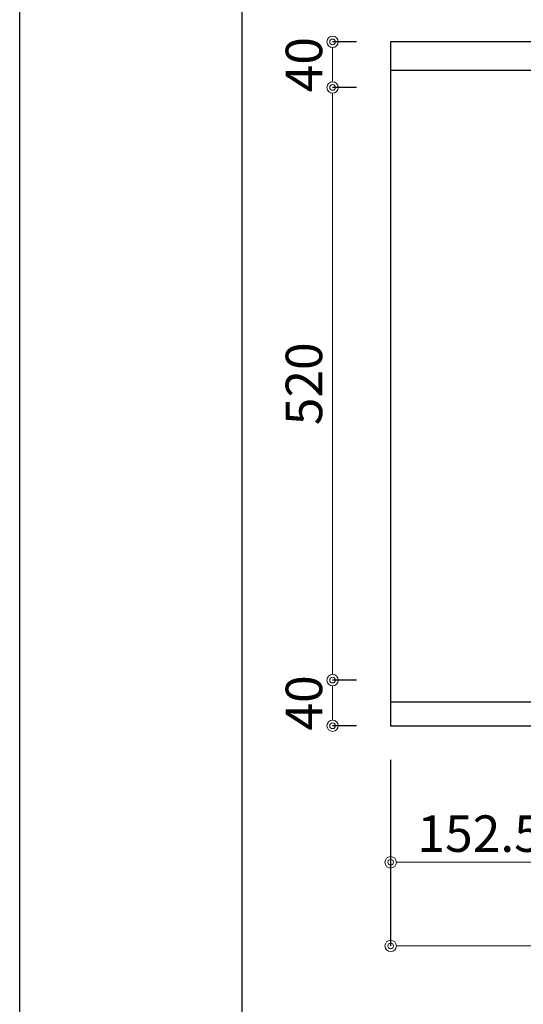
# Model space of a CAD drawing. Units: millimetres. Extents: x 0 to 4200, y 0 to 3227.
# Drawn here: x 0 to 442, y 1781 to 2644 of the extents above; entities that cross this region are included whole.
import ezdxf

# ---------------------------------------------------------------- set-up
doc = ezdxf.new("R2010")
doc.units = ezdxf.units.MM
doc.layers.get('0').update_dxf_attribs({"linetype": 'CONTINUOUS'})
doc.layers.get('DEFPOINTS').update_dxf_attribs({"color": 8, "linetype": 'CONTINUOUS'})
doc.layers.add('図面範囲', color=7, linetype='CONTINUOUS', plot=False)
doc.layers.add('外形線', color=3, linetype='CONTINUOUS')
doc.layers.add('外枠線', color=54, linetype='CONTINUOUS')
doc.layers.add('寸法', color=7, linetype='CONTINUOUS', lineweight=9)
doc.styles.add('32mm文字', font='txt', dxfattribs={"height": 32})
doc.dimstyles.new('32mm寸法', dxfattribs={"dimtxt": 32, "dimasz": 10, "dimexe": 0, "dimexo": 30, "dimgap": 5, "dimtad": 1, "dimdsep": 46, "dimtxsty": '32mm文字', "dimblk": 'ORIGIN2', "dimcen": 5, "dimclrd": 256, "dimclrt": 256, "dimadec": 0, "dimazin": 0, "dimtfac": 1, "dimtmove": 0, "dimatfit": 3, "dimldrblk": 'OPEN30', "dimfxl": 1, "dimlwd": -1, "dimarcsym": 0})

# ---------------------------------------------------------------- blocks, each defined once
blk = doc.blocks.new('_Origin2')
at = {"color": 0, "linetype": 'ByBlock', "lineweight": -2}
blk.add_line((-0.5, 0), (-1, 0), dxfattribs=at)
for radius in [0.5, 0.25]:
    blk.add_circle((0, 0), radius, dxfattribs=at)
blk = doc.blocks.new('*D56')
at = {"layer": 'DEFPOINTS', "color": 0, "transparency": 16777216}
for p in [(274.36, 2625), (325.25, 2625), (325.25, 2585)]:
    blk.add_point(p, dxfattribs=at)
at = {"layer": '寸法', "color": 0, "lineweight": -2, "transparency": 16777216}
for p, q in [((295.25, 2625), (274.36, 2625)), ((295.25, 2585), (274.36, 2585))]:
    blk.add_line(p, q, dxfattribs=at)
at = {"layer": '寸法', "transparency": 16777216}
blk.add_line((274.36, 2595), (274.36, 2615), dxfattribs=at)
at = {"layer": '寸法', "transparency": 16777216, "xscale": 10, "yscale": 10, "zscale": 10}
for p, rotation in [((274.36, 2625), 90), ((274.36, 2585), 270)]:
    blk.add_blockref('_Origin2', p, dxfattribs=dict(at, rotation=rotation))
at = {"layer": '寸法', "transparency": 16777216, "insert": (253.36, 2605), "char_height": 32, "attachment_point": 5, "rotation": 90, "style": '32mm文字'}
blk.add_mtext('40', dxfattribs=at)
blk = doc.blocks.new('_Open30')
at = {"color": 0, "linetype": 'ByBlock', "lineweight": -2}
for p, q in [((-1, 0.268), (0, 0)), ((0, 0), (-1, -0.268)), ((0, 0), (-1, 0))]:
    blk.add_line(p, q, dxfattribs=at)
blk = doc.blocks.new('*D57')
at = {"layer": 'DEFPOINTS', "color": 0, "transparency": 16777216}
for p in [(325.25, 2585), (274.36, 2065), (325.25, 2065)]:
    blk.add_point(p, dxfattribs=at)
at = {"layer": '寸法', "color": 0, "lineweight": -2, "transparency": 16777216}
for p, q in [((295.25, 2585), (274.36, 2585)), ((295.25, 2065), (274.36, 2065))]:
    blk.add_line(p, q, dxfattribs=at)
at = {"layer": '寸法', "transparency": 16777216}
blk.add_line((274.36, 2575), (274.36, 2075), dxfattribs=at)
at = {"layer": '寸法', "transparency": 16777216, "xscale": 10, "yscale": 10, "zscale": 10}
for p, rotation in [((274.36, 2585), 90), ((274.36, 2065), 270)]:
    blk.add_blockref('_Origin2', p, dxfattribs=dict(at, rotation=rotation))
at = {"layer": '寸法', "transparency": 16777216, "insert": (253.36, 2325), "char_height": 32, "attachment_point": 5, "rotation": 90, "style": '32mm文字'}
blk.add_mtext('520', dxfattribs=at)
blk = doc.blocks.new('*D58')
at = {"layer": 'DEFPOINTS', "color": 0, "transparency": 16777216}
for p in [(325.25, 2065), (274.36, 2025), (325.25, 2025)]:
    blk.add_point(p, dxfattribs=at)
at = {"layer": '寸法', "color": 0, "lineweight": -2, "transparency": 16777216}
for p, q in [((295.25, 2065), (274.36, 2065)), ((295.25, 2025), (274.36, 2025))]:
    blk.add_line(p, q, dxfattribs=at)
at = {"layer": '寸法', "transparency": 16777216}
blk.add_line((274.36, 2055), (274.36, 2035), dxfattribs=at)
at = {"layer": '寸法', "transparency": 16777216, "xscale": 10, "yscale": 10, "zscale": 10}
for p, rotation in [((274.36, 2065), 90), ((274.36, 2025), 270)]:
    blk.add_blockref('_Origin2', p, dxfattribs=dict(at, rotation=rotation))
at = {"layer": '寸法', "transparency": 16777216, "insert": (253.36, 2045), "char_height": 32, "attachment_point": 5, "rotation": 90, "style": '32mm文字'}
blk.add_mtext('40', dxfattribs=at)
blk = doc.blocks.new('*D59')
at = {"layer": 'DEFPOINTS', "color": 0, "transparency": 16777216}
for p in [(325.25, 2682.81), (325.25, 2625), (700.25, 2555)]:
    blk.add_point(p, dxfattribs=at)
at = {"layer": '寸法', "color": 0, "lineweight": -2, "transparency": 16777216}
for p, q in [((325.25, 2655), (325.25, 2682.81)), ((700.25, 2585), (700.25, 2682.81))]:
    blk.add_line(p, q, dxfattribs=at)
at = {"layer": '寸法', "transparency": 16777216}
blk.add_line((690.25, 2682.81), (335.25, 2682.81), dxfattribs=at)
at = {"layer": '寸法', "transparency": 16777216, "xscale": 10, "yscale": 10, "zscale": 10, "rotation": 180}
blk.add_blockref('_Origin2', (325.25, 2682.81), dxfattribs=at)
at = {"layer": '寸法', "transparency": 16777216, "xscale": 10, "yscale": 10, "zscale": 10}
blk.add_blockref('_Origin2', (700.25, 2682.81), dxfattribs=at)
at = {"layer": '寸法', "transparency": 16777216, "insert": (512.75, 2706.25), "char_height": 32, "attachment_point": 5, "style": '32mm文字'}
blk.add_mtext('器具芯\u3000375', dxfattribs=at)
blk = doc.blocks.new('*D61')
at = {"layer": 'DEFPOINTS', "color": 0, "transparency": 16777216}
for p in [(325.25, 2738.48), (325.25, 2625), (1937.25, 2589)]:
    blk.add_point(p, dxfattribs=at)
at = {"layer": '寸法', "color": 0, "lineweight": -2, "transparency": 16777216}
for p, q in [((325.25, 2655), (325.25, 2738.48)), ((1937.25, 2619), (1937.25, 2738.48))]:
    blk.add_line(p, q, dxfattribs=at)
at = {"layer": '寸法', "transparency": 16777216}
blk.add_line((1927.25, 2738.48), (335.25, 2738.48), dxfattribs=at)
at = {"layer": '寸法', "transparency": 16777216, "xscale": 10, "yscale": 10, "zscale": 10, "rotation": 180}
blk.add_blockref('_Origin2', (325.25, 2738.48), dxfattribs=at)
at = {"layer": '寸法', "transparency": 16777216, "xscale": 10, "yscale": 10, "zscale": 10}
blk.add_blockref('_Origin2', (1937.25, 2738.48), dxfattribs=at)
at = {"layer": '寸法', "transparency": 16777216, "insert": (1131.25, 2762.32), "char_height": 32, "attachment_point": 5, "style": '32mm文字'}
blk.add_mtext('排水位置\u30001612', dxfattribs=at)
blk = doc.blocks.new('*D63')
at = {"layer": 'DEFPOINTS', "color": 0, "transparency": 16777216}
for p in [(325.25, 2803.56), (325.25, 2625), (1805.25, 2620.02)]:
    blk.add_point(p, dxfattribs=at)
at = {"layer": '寸法', "color": 0, "lineweight": -2, "transparency": 16777216}
for p, q in [((325.25, 2655), (325.25, 2803.56)), ((1805.25, 2650.02), (1805.25, 2803.56))]:
    blk.add_line(p, q, dxfattribs=at)
at = {"layer": '寸法', "transparency": 16777216}
blk.add_line((1795.25, 2803.56), (335.25, 2803.56), dxfattribs=at)
at = {"layer": '寸法', "transparency": 16777216, "xscale": 10, "yscale": 10, "zscale": 10, "rotation": 180}
blk.add_blockref('_Origin2', (325.25, 2803.56), dxfattribs=at)
at = {"layer": '寸法', "transparency": 16777216, "xscale": 10, "yscale": 10, "zscale": 10}
blk.add_blockref('_Origin2', (1805.25, 2803.56), dxfattribs=at)
at = {"layer": '寸法', "transparency": 16777216, "insert": (1134.13, 2827.24), "char_height": 32, "attachment_point": 5, "style": '32mm文字'}
blk.add_mtext('水栓位置\u30001480', dxfattribs=at)
blk = doc.blocks.new('*D64')
at = {"layer": 'DEFPOINTS', "color": 0, "transparency": 16777216}
for p in [(325.25, 2025), (2125.25, 2025), (325.25, 1831.77)]:
    blk.add_point(p, dxfattribs=at)
at = {"layer": '寸法', "color": 0, "lineweight": -2, "transparency": 16777216}
for p, q in [((325.25, 1995), (325.25, 1831.77)), ((2125.25, 1995), (2125.25, 1831.77))]:
    blk.add_line(p, q, dxfattribs=at)
at = {"layer": '寸法', "transparency": 16777216}
blk.add_line((2115.25, 1831.77), (335.25, 1831.77), dxfattribs=at)
at = {"layer": '寸法', "transparency": 16777216, "xscale": 10, "yscale": 10, "zscale": 10, "rotation": 180}
blk.add_blockref('_Origin2', (325.25, 1831.77), dxfattribs=at)
at = {"layer": '寸法', "transparency": 16777216, "xscale": 10, "yscale": 10, "zscale": 10}
blk.add_blockref('_Origin2', (2125.25, 1831.77), dxfattribs=at)
at = {"layer": '寸法', "transparency": 16777216, "insert": (1225.25, 1855.61), "char_height": 32, "attachment_point": 5, "style": '32mm文字'}
blk.add_mtext('天板\u30001800', dxfattribs=at)
blk = doc.blocks.new('*D65')
at = {"layer": 'DEFPOINTS', "color": 0, "transparency": 16777216}
for p in [(325.25, 2025), (477.75, 2025), (325.25, 1905.17)]:
    blk.add_point(p, dxfattribs=at)
at = {"layer": '寸法', "color": 0, "lineweight": -2, "transparency": 16777216}
for p, q in [((325.25, 1995), (325.25, 1905.17)), ((477.75, 1995), (477.75, 1905.17))]:
    blk.add_line(p, q, dxfattribs=at)
at = {"layer": '寸法', "transparency": 16777216}
blk.add_line((467.75, 1905.17), (335.25, 1905.17), dxfattribs=at)
at = {"layer": '寸法', "transparency": 16777216, "xscale": 10, "yscale": 10, "zscale": 10, "rotation": 180}
blk.add_blockref('_Origin2', (325.25, 1905.17), dxfattribs=at)
at = {"layer": '寸法', "transparency": 16777216, "xscale": 10, "yscale": 10, "zscale": 10}
blk.add_blockref('_Origin2', (477.75, 1905.17), dxfattribs=at)
at = {"layer": '寸法', "transparency": 16777216, "insert": (403.25, 1926.17), "char_height": 32, "attachment_point": 5, "style": '32mm文字'}
blk.add_mtext('152.5', dxfattribs=at)

msp = doc.modelspace()

# ---------------------------------------------------------------- linework, layer by layer
at = {"layer": '図面範囲'}
msp.add_lwpolyline([(0, 2970), (4200, 2970), (4200, 0), (0, 0)], close=True, dxfattribs=at)
at = {"layer": '外形線'}
for p, q in [((2125.252, 2599.998), (325.252, 2599.998)), ((325.252, 2045.998), (2125.252, 2045.998))]:
    msp.add_line(p, q, dxfattribs=at)
msp.add_lwpolyline([(325.252, 2024.998), (2125.252, 2024.998), (2125.252, 2624.998), (325.252, 2624.998)], close=True, dxfattribs=at)
at = {"layer": '外枠線', "color": 54}
msp.add_lwpolyline([(195, 110), (195, 2860), (4005, 2860), (4005, 110)], close=True, dxfattribs=at)

# ---------------------------------------------------------------- dimensions: what is measured, and where the dimension line sits
at = {"layer": '寸法'}
for base, p1, p2, text, picture, middle in [((325.252, 2803.557), (1805.254, 2620.022), (325.252, 2624.998), '水栓位置\u3000<>', '*D63', (1134.134, 2803.557)), ((325.252, 2738.478), (1937.252, 2588.998), (325.252, 2624.998), '排水位置\u3000<>', '*D61', (1131.252, 2738.478)), ((325.252, 2682.814), (700.252, 2554.998), (325.252, 2624.998), '器具芯\u3000<>', '*D59', (512.752, 2682.814)), ((325.252, 1831.766), (2125.252, 2024.998), (325.252, 2024.998), '天板\u3000<>', '*D64', (1225.252, 1831.766))]:
    dim = msp.add_linear_dim(base=base, p1=p1, p2=p2, angle=180, text=text, dimstyle='32mm寸法', dxfattribs=at)
    dim.commit()
    dim.dimension.update_dxf_attribs({"geometry": picture, "text_midpoint": middle, "dimtype": 160})
for base, p1, p2, angle, picture, middle in [((274.357, 2624.998), (325.252, 2584.998), (325.252, 2624.998), 90, '*D56', (274.357, 2604.998)), ((274.357, 2024.998), (325.252, 2064.999), (325.252, 2024.998), 90, '*D58', (274.357, 2044.999)), ((325.252, 1905.166), (477.752, 2024.998), (325.252, 2024.998), 180, '*D65', (403.252, 1905.166))]:
    dim = msp.add_linear_dim(base=base, p1=p1, p2=p2, angle=angle, dimstyle='32mm寸法', dxfattribs=at)
    dim.commit()
    dim.dimension.update_dxf_attribs({"geometry": picture, "text_midpoint": middle, "dimtype": 160})
dim = msp.add_linear_dim(base=(274.357, 2064.999), p1=(325.252, 2584.998), p2=(325.252, 2064.999), angle=90, dimstyle='32mm寸法', dxfattribs=at)
dim.commit()
dim.dimension.update_dxf_attribs({"geometry": '*D57', "text_midpoint": (253.357, 2324.999)})

doc.saveas('drawing.dxf')
